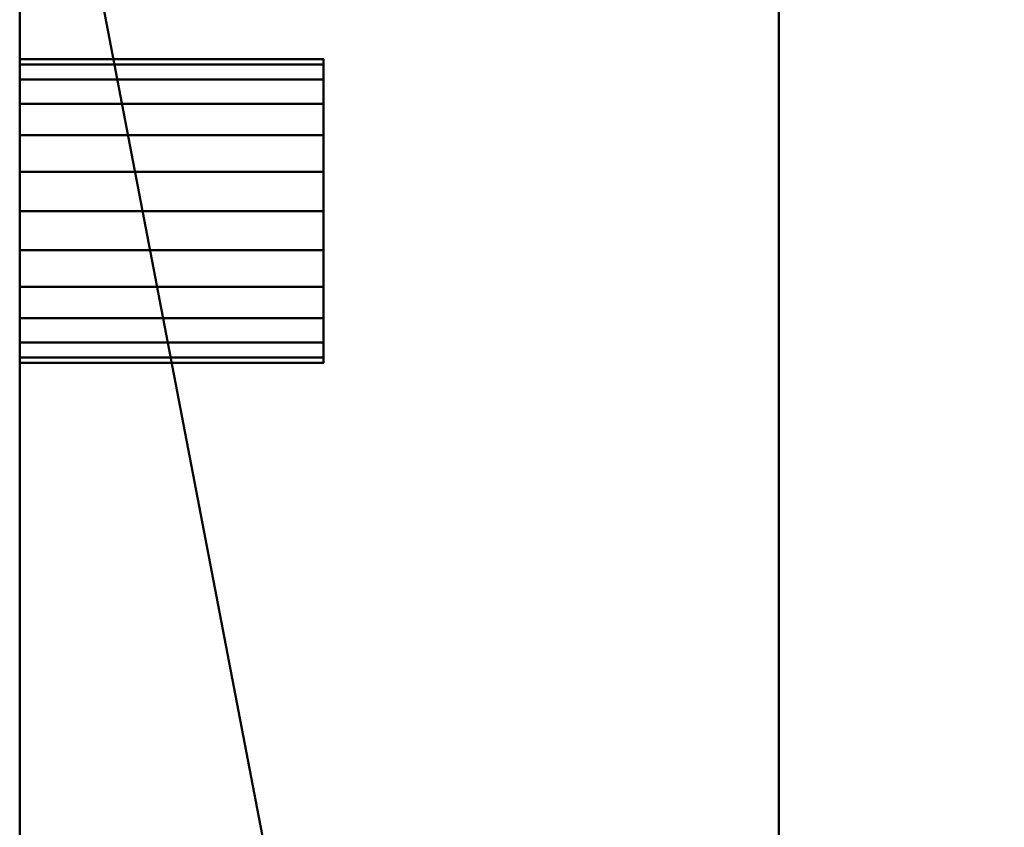
# Model space of a CAD drawing. Units: millimetres. Extents: x -1255 to 1255, y -614 to 370.
# Drawn here: x -1255 to -1190, y 237 to 290 of the extents above; entities that cross this region are included whole.
import ezdxf

# ---------------------------------------------------------------- set-up
doc = ezdxf.new("R2010")
doc.units = ezdxf.units.MM
doc.layers.add('M-EQPM', color=50, linetype='Continuous', lineweight=30)

# ---------------------------------------------------------------- blocks, each defined once
blk = doc.blocks.new('PURY-EP400YNW-A1 - PURY-EP400YNW-A1-116153-_3D_')
at = {"layer": 'M-EQPM', "lineweight": 40}
mesh = blk.add_polyface(dxfattribs=at)
corners = [(-3, 370, 1555), (-570, 370, 1555), (-620, 320, 1555), (-620, -320, 1555), (-570, -370, 1555), (-3, -370, 1555)]
mesh.append_faces([[corners[k] for k in face] for face in [(5, 0, 3, 4)]], dxfattribs={"vtx1": -1})
mesh.append_faces([[corners[k] for k in face] for face in [(0, 1, 2, 3)]], dxfattribs={"vtx3": -1})
mesh = blk.add_polyface(dxfattribs=at)
corners = [(-3, 370, 1521), (-3, -370, 1521), (-570, -370, 1521), (-620, -320, 1521), (-620, 320, 1521), (-570, 370, 1521)]
mesh.append_faces([[corners[k] for k in face] for face in [(3, 1, 2), (0, 4, 5)]], dxfattribs={"vtx0": -1})
mesh.append_faces([[corners[k] for k in face] for face in [(3, 4, 0, 1)]], dxfattribs={"vtx1": -1, "vtx3": -1})
mesh = blk.add_polyface(dxfattribs=at)
corners = [(-570, 370, 1521), (-620, 320, 1521), (-620, 215.7, 1521), (-600, 215.7, 1521), (-600, -112.3, 1521), (-620, -112.3, 1521), (-620, -320, 1521), (-570, -370, 1521), (570, -370, 1521), (620, -320, 1521), (620, -142.3, 1521), (600, -142.3, 1521), (600, 269.2, 1521), (620, 269.2, 1521), (620, 320, 1521), (570, 370, 1521), (467, 370, 1521), (467, 350, 1521), (51, 350, 1521), (51, 370, 1521), (-51.5, 370, 1521), (-51.5, 350, 1521), (-523, 350, 1521), (-523, 370, 1521)]
mesh.append_faces([[corners[k] for k in face] for face in [(17, 15, 16), (21, 18, 19, 20), (3, 1, 2)]], dxfattribs={"vtx0": -1})
mesh.append_faces([[corners[k] for k in face] for face in [(4, 7, 21, 3)]], dxfattribs={"vtx0": -1, "vtx1": -1, "vtx2": -1})
mesh.append_faces([[corners[k] for k in face] for face in [(11, 18, 8, 9)]], dxfattribs={"vtx0": -1, "vtx1": -1, "vtx3": -1})
mesh.append_faces([[corners[k] for k in face] for face in [(12, 14, 15, 17), (3, 21, 22, 1)]], dxfattribs={"vtx0": -1, "vtx2": -1, "vtx3": -1})
mesh.append_faces([[corners[k] for k in face] for face in [(13, 14, 12), (0, 1, 22, 23), (6, 7, 4, 5)]], dxfattribs={"vtx1": -1})
mesh.append_faces([[corners[k] for k in face] for face in [(7, 8, 18, 21)]], dxfattribs={"vtx1": -1, "vtx2": -1, "vtx3": -1})
mesh.append_faces([[corners[k] for k in face] for face in [(17, 18, 11, 12)]], dxfattribs={"vtx1": -1, "vtx3": -1})
mesh.append_faces([[corners[k] for k in face] for face in [(9, 10, 11)]], dxfattribs={"vtx2": -1})
mesh = blk.add_polyface(dxfattribs=at)
corners = [(570, 370, 95), (620, 320, 95), (620, -320, 95), (570, -370, 95), (-570, -370, 95), (-620, -320, 95), (-620, 320, 95), (-570, 370, 95)]
mesh.append_faces([[corners[k] for k in face] for face in [(3, 4, 7, 0)]], dxfattribs={"vtx1": -1, "vtx3": -1})
mesh.append_faces([[corners[k] for k in face] for face in [(5, 6, 7, 4)]], dxfattribs={"vtx2": -1})
mesh.append_faces([[corners[k] for k in face] for face in [(0, 1, 2, 3)]], dxfattribs={"vtx3": -1})
mesh = blk.add_polyface(dxfattribs=at)
corners = [(-311.5, 0, 1555), (-590.247, 0, 1555), (-590.247, 185.204, 1555), (-552.824, 231.869, 1555), (-507.692, 271.126, 1555), (-456.292, 301.721, 1555), (-400.266, 322.678, 1555), (-341.405, 333.326, 1555), (-281.589, 333.325, 1555), (-222.729, 322.677, 1555), (-166.704, 301.72, 1555), (-115.306, 271.124, 1555), (-70.175, 231.868, 1555), (-32.753, 185.204, 1555), (-32.753, 0, 1555)]
mesh.append_faces([[corners[k] for k in face] for face in [(0, 13, 14)]], dxfattribs={"vtx0": -1})
mesh.append_faces([[corners[k] for k in face] for face in [(1, 2, 0)]], dxfattribs={"vtx1": -1})
mesh.append_faces([[corners[k] for k in face] for face in [(12, 13, 0, 11), (10, 11, 0, 9), (8, 9, 0, 7), (3, 4, 0, 2), (6, 7, 0, 5), (4, 5, 0)]], dxfattribs={"vtx1": -1, "vtx2": -1})
mesh = blk.add_polyface(dxfattribs=at)
corners = [(-571.5, 0, 1637.384), (-565.818, 54.057, 1637.384), (-549.022, 105.752, 1637.384), (-521.844, 152.824, 1637.384), (-485.474, 193.218, 1637.384), (-441.5, 225.167, 1637.384), (-391.844, 247.275, 1637.384), (-338.677, 258.576, 1637.384), (-284.323, 258.576, 1637.384), (-231.156, 247.275, 1637.384), (-181.5, 225.167, 1637.384), (-137.526, 193.218, 1637.384), (-101.156, 152.824, 1637.384), (-73.978, 105.752, 1637.384), (-57.182, 54.057, 1637.384), (-51.5, 0, 1637.384), (-43, 0, 1620.579), (-32.753, 0, 1604.779), (-32.753, 38.3, 1601.272), (-32.753, 75.626, 1592.185), (-32.753, 112.092, 1580.162), (-32.753, 148.562, 1567.229), (-32.753, 185.204, 1555), (-70.175, 231.868, 1555), (-115.306, 271.124, 1555), (-166.704, 301.72, 1555), (-222.729, 322.677, 1555), (-281.589, 333.325, 1555), (-341.405, 333.326, 1555), (-400.266, 322.678, 1555), (-456.292, 301.721, 1555), (-507.692, 271.126, 1555), (-552.824, 231.869, 1555), (-590.247, 185.204, 1555), (-590.247, 148.562, 1567.229), (-590.247, 112.092, 1580.162), (-590.247, 75.626, 1592.185), (-590.247, 38.3, 1601.272), (-590.247, 0, 1604.779), (-580, 0, 1620.579), (-552.032, 149.573, 1598.863), (-77.995, 187.259, 1581.23), (-363.312, 286.413, 1589.685), (-259.683, 286.412, 1589.686), (-568.862, 25.097, 1637.384), (-460.826, 250.866, 1588.724), (-54.138, 25.097, 1637.384), (-162.171, 250.865, 1588.724), (-556.463, 182.618, 1575.546), (-62.078, 145.335, 1592.354), (-516.951, 190.255, 1603.062), (-567.545, 106.27, 1606.907), (-55.455, 106.27, 1606.907), (-311.498, 302.437, 1578.312), (-417.553, 283.524, 1578.064), (-205.443, 283.523, 1578.064), (-510.88, 229.219, 1577.083), (-111.681, 229.721, 1576.49), (-114.736, 198.298, 1603.952), (-150.554, 220.99, 1612.581), (-419.255, 255.213, 1607.183), (-203.743, 255.212, 1607.184), (-87.567, 129.288, 1637.384), (-82.956, 148.418, 1613.95), (-103.148, 172.798, 1616.885), (-85.094, 170.379, 1598.729), (-119.341, 173.021, 1637.384), (-576.999, 41.033, 1620.316), (-572.831, 73.724, 1615.505), (-46.001, 41.033, 1620.316), (-50.168, 73.724, 1615.505), (-122.145, 189.355, 1621.828), (-323.069, 277.399, 1606.318), (-481.93, 218.204, 1607.404), (-557.42, 79.904, 1637.384), (-65.58, 79.904, 1637.384), (-382.289, 265.328, 1610.721), (-240.708, 265.327, 1610.721), (-275.039, 271.479, 1611.768), (-292.342, 286.489, 1594.144), (-280.083, 301.398, 1577.773), (-243.023, 304.016, 1570.485), (-295.859, 317.048, 1566.074), (-326.273, 317.367, 1565.872), (-367.624, 310.245, 1567.667), (-342.223, 300.562, 1578.594), (-252.159, 328.001, 1555), (-311.497, 333.326, 1555), (-267.469, 315.062, 1565.573), (-311.5, 258.576, 1637.384), (-71.843, 123.753, 1618.486), (-52.729, 176.558, 1569.205), (-51.464, 208.536, 1555), (-73.944, 208.635, 1567.005), (-93.824, 209.145, 1578.834), (-573.351, 139.182, 1583.946), (-564.138, 128.092, 1598.85), (-535.433, 129.288, 1637.384), (-547.614, 132.915, 1616.442), (-532.741, 157.557, 1615.38), (-503.659, 173.021, 1637.384), (-536.96, 172.68, 1597.931), (-501.423, 189.923, 1620.419), (-516.757, 172.864, 1620.837), (-499.521, 204.118, 1606.49), (-513.022, 209.625, 1589.994), (-535.896, 208.27, 1575.017), (-492.623, 226.74, 1590.635), (-486.154, 248.977, 1576.79), (-459.992, 274.669, 1570.006), (-507.773, 250.207, 1565.66), (-530.258, 251.497, 1555), (-481.992, 286.424, 1555), (-529.814, 232.092, 1565.206), (-150.274, 270.851, 1567.723), (-571.536, 208.536, 1555), (-428.279, 312.2, 1555), (-436.136, 292.6, 1565.634), (-407.555, 302.57, 1566.061), (-388.261, 291.622, 1579.122), (-400.147, 273.286, 1593.939), (-424.422, 267.007, 1590.967), (-194.717, 312.198, 1555), (-213.507, 302.567, 1565.634), (-185.4, 291.331, 1566.061), (-178.369, 270.762, 1578.969), (-197.697, 266.766, 1590.83), (-226.468, 275.667, 1592.574), (-92.74, 251.496, 1555), (-130.238, 222.499, 1594.311), (-136.782, 243.006, 1581.249), (-121.65, 252.733, 1567.057), (-159.513, 209.192, 1637.384), (-448.147, 237.497, 1611.638), (-416.672, 236.221, 1637.384), (-206.328, 236.221, 1637.384), (-177.671, 237.899, 1613.246), (-463.487, 209.192, 1637.384), (-365.261, 252.925, 1637.384), (-352.883, 272.415, 1609.337), (-257.739, 252.925, 1637.384), (-370.836, 328.002, 1555), (-299.172, 274.61, 1610.305), (-141.005, 286.422, 1555)]
mesh.append_faces([[corners[k] for k in face] for face in [(39, 37, 38), (18, 16, 17)]], dxfattribs={"vtx0": -1})
mesh.append_faces([[corners[k] for k in face] for face in [(46, 69, 14), (21, 49, 20), (35, 95, 34), (34, 48, 33), (26, 123, 122), (22, 91, 21), (66, 71, 11), (75, 52, 13), (116, 118, 29), (87, 82, 27), (27, 88, 86), (13, 90, 62), (4, 102, 100), (32, 113, 111), (122, 124, 25), (115, 106, 32), (134, 133, 5), (140, 78, 8), (8, 142, 89)]], dxfattribs={"vtx0": -1, "vtx1": -1})
mesh.append_faces([[corners[k] for k in face] for face in [(106, 115, 48), (44, 67, 39), (51, 68, 74), (122, 123, 124), (129, 47, 59), (40, 99, 101), (95, 96, 40), (42, 120, 76), (137, 133, 73), (51, 2, 98), (78, 140, 77), (139, 72, 42), (68, 37, 67), (61, 77, 9), (48, 34, 95), (139, 42, 76), (58, 64, 65), (116, 117, 118), (110, 108, 112), (133, 134, 60), (81, 86, 88), (99, 40, 98), (105, 106, 101), (84, 83, 28), (71, 64, 58), (41, 93, 94), (110, 111, 113), (136, 10, 59), (72, 53, 85), (106, 48, 101), (125, 126, 47), (90, 63, 62), (59, 11, 71), (69, 16, 18), (59, 58, 129), (69, 70, 14), (93, 128, 57), (60, 121, 133), (119, 84, 118), (52, 75, 70), (114, 124, 125), (91, 93, 41), (80, 53, 79), (82, 80, 88), (49, 63, 90), (104, 50, 102), (49, 52, 20), (92, 93, 91), (120, 121, 60), (108, 56, 107), (49, 21, 91), (70, 69, 18), (105, 50, 104), (83, 53, 82), (76, 60, 6), (47, 126, 136), (127, 77, 61), (63, 64, 12), (52, 90, 13), (49, 41, 65), (65, 64, 63), (67, 1, 68), (49, 65, 63), (58, 65, 41), (39, 67, 37), (51, 36, 68), (16, 69, 46), (19, 52, 70), (64, 71, 66), (59, 71, 58), (142, 8, 78), (72, 89, 142), (105, 107, 56), (42, 119, 120), (61, 126, 127), (77, 43, 78), (79, 78, 43), (79, 142, 78), (80, 79, 43), (72, 79, 53), (81, 80, 43), (82, 53, 80), (81, 43, 127), (27, 82, 88), (82, 87, 83), (85, 53, 83), (85, 84, 42), (84, 85, 83), (72, 85, 42), (88, 80, 81), (142, 79, 72), (49, 90, 52), (49, 91, 41), (94, 129, 58), (129, 94, 57), (58, 41, 94), (96, 35, 51), (48, 95, 40), (35, 96, 95), (96, 98, 40), (51, 98, 96), (97, 99, 98), (100, 102, 103), (99, 103, 101), (105, 101, 50), (48, 40, 101), (73, 102, 4), (50, 101, 103), (50, 103, 102), (3, 103, 99), (102, 73, 104), (107, 105, 104), (107, 104, 73), (105, 56, 106), (56, 110, 113), (113, 32, 106), (73, 45, 107), (108, 107, 45), (109, 108, 45), (110, 56, 108), (109, 45, 121), (54, 118, 117), (112, 108, 109), (106, 56, 113), (130, 47, 129), (30, 109, 117), (109, 54, 117), (119, 118, 54), (84, 29, 118), (119, 54, 120), (84, 119, 42), (121, 120, 54), (60, 76, 120), (109, 121, 54), (133, 121, 45), (123, 81, 55), (81, 123, 26), (123, 55, 124), (125, 124, 55), (114, 25, 124), (126, 125, 55), (114, 125, 47), (126, 55, 127), (126, 61, 136), (81, 127, 55), (43, 77, 127), (114, 130, 131), (57, 94, 93), (129, 57, 130), (131, 130, 57), (114, 47, 130), (128, 131, 57), (114, 131, 24), (73, 133, 45), (47, 136, 59), (135, 136, 61), (138, 139, 76), (7, 72, 139)]], dxfattribs={"vtx0": -1, "vtx1": -1, "vtx2": -1})
mesh.append_faces([[corners[k] for k in face] for face in [(67, 44, 1), (131, 128, 24), (51, 35, 36), (117, 116, 30), (72, 7, 89), (63, 12, 62), (114, 24, 143), (59, 10, 132), (61, 9, 135), (70, 18, 19), (68, 1, 74), (81, 26, 86), (91, 22, 92), (93, 23, 128), (99, 97, 3), (109, 30, 112), (110, 31, 111), (136, 135, 10), (73, 4, 137), (76, 6, 138)]], dxfattribs={"vtx0": -1, "vtx2": -1})
mesh.append_faces([[corners[k] for k in face] for face in [(84, 28, 141, 29)]], dxfattribs={"vtx0": -1, "vtx3": -1})
mesh.append_faces([[corners[k] for k in face] for face in [(3, 100, 103), (36, 37, 68), (2, 97, 98), (19, 20, 52), (66, 12, 64), (74, 2, 51), (138, 7, 139), (137, 5, 133), (75, 14, 70), (87, 28, 83), (92, 23, 93), (112, 31, 110), (115, 33, 48), (132, 11, 59), (134, 6, 60), (140, 9, 77), (143, 25, 114)]], dxfattribs={"vtx1": -1, "vtx2": -1})
mesh.append_faces([[corners[k] for k in face] for face in [(39, 0, 44), (46, 15, 16)]], dxfattribs={"vtx2": -1})
mesh = blk.add_polyface(dxfattribs=at)
corners = [(-620, 320, 1555), (-620, 320, 1521), (-620, -320, 1521), (-620, -320, 1555)]
mesh.append_faces([[corners[k] for k in face] for face in [(0, 1, 2, 3)]])
mesh = blk.add_polyface(dxfattribs=at)
corners = [(-620, 320, 95), (-620, -320, 95), (-620, -320, 1521), (-620, -112.3, 1521), (-620, -112.3, 705), (-620, 215.7, 705), (-620, 215.7, 1521), (-620, 320, 1521), (-620, 267.846, 1299.105), (-620, 267.846, 1148.895), (-620, 268.186, 1146.307), (-620, 269.185, 1143.895), (-620, 270.775, 1141.824), (-620, 272.846, 1140.235), (-620, 275.258, 1139.236), (-620, 277.846, 1138.895), (-620, 280.434, 1139.236), (-620, 282.846, 1140.235), (-620, 284.917, 1141.824), (-620, 286.506, 1143.895), (-620, 287.505, 1146.307), (-620, 287.846, 1148.895), (-620, 287.846, 1299.105), (-620, 287.505, 1301.693), (-620, 286.506, 1304.105), (-620, 284.917, 1306.176), (-620, 282.846, 1307.765), (-620, 280.434, 1308.764), (-620, 277.846, 1309.105), (-620, 275.258, 1308.764), (-620, 272.846, 1307.765), (-620, 270.775, 1306.176), (-620, 269.185, 1304.105), (-620, 268.186, 1301.693), (-620, 287.846, 1099.105), (-620, 287.505, 1101.693), (-620, 286.506, 1104.105), (-620, 284.917, 1106.176), (-620, 282.846, 1107.765), (-620, 280.434, 1108.764), (-620, 277.846, 1109.105), (-620, 275.258, 1108.764), (-620, 272.846, 1107.765), (-620, 270.775, 1106.176), (-620, 269.185, 1104.105), (-620, 268.186, 1101.693), (-620, 267.846, 1099.105), (-620, 267.846, 948.895), (-620, 268.186, 946.307), (-620, 269.185, 943.895), (-620, 270.775, 941.824), (-620, 272.846, 940.235), (-620, 275.258, 939.236), (-620, 277.846, 938.895), (-620, 280.434, 939.236), (-620, 282.846, 940.235), (-620, 284.917, 941.824), (-620, 286.506, 943.895), (-620, 287.505, 946.307), (-620, 287.846, 948.895), (-620, 287.846, 1499.105), (-620, 287.505, 1501.693), (-620, 286.506, 1504.105), (-620, 284.917, 1506.176), (-620, 282.846, 1507.765), (-620, 280.434, 1508.764), (-620, 277.846, 1509.105), (-620, 275.258, 1508.764), (-620, 272.846, 1507.765), (-620, 270.775, 1506.176), (-620, 269.185, 1504.105), (-620, 268.186, 1501.693), (-620, 267.846, 1499.105), (-620, 267.846, 1348.895), (-620, 268.186, 1346.307), (-620, 269.185, 1343.895), (-620, 270.775, 1341.824), (-620, 272.846, 1340.235), (-620, 275.258, 1339.236), (-620, 277.846, 1338.895), (-620, 280.434, 1339.236), (-620, 282.846, 1340.235), (-620, 284.917, 1341.824), (-620, 286.506, 1343.895), (-620, 287.505, 1346.307), (-620, 287.846, 1348.895), (-620, 287.846, 899.105), (-620, 287.505, 901.693), (-620, 286.506, 904.105), (-620, 284.917, 906.176), (-620, 282.846, 907.765), (-620, 280.434, 908.764), (-620, 277.846, 909.105), (-620, 275.258, 908.764), (-620, 272.846, 907.765), (-620, 270.775, 906.176), (-620, 269.185, 904.105), (-620, 268.186, 901.693), (-620, 267.846, 899.105), (-620, 267.846, 748.895), (-620, 268.186, 746.307), (-620, 269.185, 743.895), (-620, 270.775, 741.824), (-620, 272.846, 740.235), (-620, 275.258, 739.236), (-620, 277.846, 738.895), (-620, 280.434, 739.236), (-620, 282.846, 740.235), (-620, 284.917, 741.824), (-620, 286.506, 743.895), (-620, 287.505, 746.307), (-620, 287.846, 748.895)]
mesh.append_faces([[corners[k] for k in face] for face in [(61, 7, 60), (64, 7, 63), (67, 6, 66), (33, 74, 32), (111, 0, 110), (108, 0, 107), (53, 92, 52), (104, 5, 103), (106, 5, 105)]], dxfattribs={"vtx0": -1, "vtx1": -1})
mesh.append_faces([[corners[k] for k in face] for face in [(73, 8, 6, 72)]], dxfattribs={"vtx0": -1, "vtx1": -1, "vtx2": -1})
mesh.append_faces([[corners[k] for k in face] for face in [(7, 61, 62), (7, 62, 63), (23, 83, 84, 22), (7, 65, 66, 6), (26, 80, 81, 25), (25, 81, 82, 24), (24, 82, 83, 23), (31, 75, 76, 30), (32, 74, 75, 31), (6, 70, 71), (30, 76, 77, 29), (29, 77, 78), (0, 108, 109), (93, 51, 52, 92), (51, 93, 94, 50), (95, 49, 50, 94), (97, 47, 48, 96), (96, 48, 49, 95), (5, 99, 100), (47, 97, 98)]], dxfattribs={"vtx0": -1, "vtx2": -1})
mesh.append_faces([[corners[k] for k in face] for face in [(6, 8, 9, 46)]], dxfattribs={"vtx0": -1, "vtx2": -1, "vtx3": -1})
mesh.append_faces([[corners[k] for k in face] for face in [(84, 85, 22), (64, 65, 7), (26, 27, 80), (68, 69, 6), (67, 68, 6), (69, 70, 6), (71, 72, 6), (109, 110, 0), (104, 105, 5), (102, 103, 5), (101, 102, 5), (100, 101, 5)]], dxfattribs={"vtx1": -1, "vtx2": -1})
mesh.append_faces([[corners[k] for k in face] for face in [(85, 60, 7, 22), (21, 22, 7, 34), (59, 34, 7, 86), (106, 107, 0, 5), (98, 99, 5, 47)]], dxfattribs={"vtx1": -1, "vtx2": -1, "vtx3": -1})
mesh.append_faces([[corners[k] for k in face] for face in [(19, 20, 35, 36), (20, 21, 34, 35), (27, 28, 79, 80), (16, 17, 38, 39), (17, 18, 37, 38), (18, 19, 36, 37), (78, 79, 28, 29), (73, 74, 33, 8), (14, 15, 40, 41), (13, 14, 41, 42), (10, 11, 44, 45), (5, 6, 46, 47), (9, 10, 45, 46), (11, 12, 43, 44), (12, 13, 42, 43), (15, 16, 39, 40), (57, 58, 87, 88), (58, 59, 86, 87), (55, 56, 89, 90), (53, 54, 91, 92), (54, 55, 90, 91), (56, 57, 88, 89), (111, 86, 7, 0), (4, 5, 0, 1)]], dxfattribs={"vtx1": -1, "vtx3": -1})
mesh.append_faces([[corners[k] for k in face] for face in [(2, 3, 4, 1)]], dxfattribs={"vtx2": -1})
mesh = blk.add_polyface(dxfattribs=at)
corners = [(-590.247, 0, 1858), (-311.5, 0, 1858), (-32.753, 0, 1858), (-32.753, 80, 1858), (-54.024, 133.439, 1858), (-85.423, 181.63, 1858), (-125.716, 222.675, 1858), (-173.316, 254.961, 1858), (-226.352, 277.218, 1858), (-282.738, 288.57, 1858), (-340.255, 288.571, 1858), (-396.641, 277.22, 1858), (-449.678, 254.964, 1858), (-497.28, 222.679, 1858), (-537.574, 181.633, 1858), (-568.975, 133.442, 1858), (-590.247, 80, 1858)]
mesh.append_faces([[corners[k] for k in face] for face in [(3, 1, 2), (1, 16, 0)]], dxfattribs={"vtx0": -1})
mesh.append_faces([[corners[k] for k in face] for face in [(1, 3, 4, 5), (1, 5, 6, 7), (1, 7, 8, 9), (1, 14, 15, 16), (1, 10, 11, 12), (1, 12, 13, 14)]], dxfattribs={"vtx0": -1, "vtx3": -1})
mesh.append_faces([[corners[k] for k in face] for face in [(9, 10, 1)]], dxfattribs={"vtx1": -1, "vtx2": -1})
mesh = blk.add_polyface(dxfattribs=at)
corners = [(-590.247, 80, 1832.327), (-590.247, 80, 1858), (-568.975, 133.442, 1858), (-537.574, 181.633, 1858), (-497.28, 222.679, 1858), (-449.678, 254.964, 1858), (-396.641, 277.22, 1858), (-340.255, 288.571, 1858), (-282.738, 288.57, 1858), (-226.352, 277.218, 1858), (-173.316, 254.961, 1858), (-125.716, 222.675, 1858), (-85.423, 181.63, 1858), (-54.024, 133.439, 1858), (-32.753, 80, 1858), (-32.753, 80, 1832.327), (-54.024, 133.44, 1832.327), (-85.424, 181.63, 1832.327), (-125.717, 222.676, 1832.327), (-173.318, 254.962, 1832.327), (-226.355, 277.219, 1832.327), (-282.741, 288.571, 1832.327), (-340.259, 288.571, 1832.327), (-396.645, 277.219, 1832.327), (-449.682, 254.962, 1832.327), (-497.283, 222.676, 1832.327), (-537.576, 181.63, 1832.327), (-568.976, 133.44, 1832.327)]
mesh.append_faces([[corners[k] for k in face] for face in [(15, 13, 14)]], dxfattribs={"vtx0": -1})
mesh.append_faces([[corners[k] for k in face] for face in [(2, 27, 1), (3, 26, 2), (4, 25, 3), (7, 22, 6), (26, 3, 25), (10, 19, 9), (11, 18, 10), (17, 12, 16), (19, 10, 18), (8, 21, 7)]], dxfattribs={"vtx0": -1, "vtx1": -1})
mesh.append_faces([[corners[k] for k in face] for face in [(24, 4, 5), (7, 21, 22), (20, 8, 9), (17, 11, 12)]], dxfattribs={"vtx0": -1, "vtx2": -1})
mesh.append_faces([[corners[k] for k in face] for face in [(5, 6, 23), (26, 27, 2), (22, 23, 6), (24, 25, 4), (23, 24, 5), (12, 13, 16), (20, 21, 8), (19, 20, 9), (17, 18, 11), (15, 16, 13)]], dxfattribs={"vtx1": -1, "vtx2": -1})
mesh.append_faces([[corners[k] for k in face] for face in [(27, 0, 1)]], dxfattribs={"vtx2": -1})
mesh = blk.add_polyface(dxfattribs=at)
corners = [(-51.5, 0, 1788.372), (-57.182, 54.057, 1788.372), (-73.978, 105.752, 1788.372), (-101.156, 152.824, 1788.372), (-137.526, 193.218, 1788.372), (-181.5, 225.167, 1788.372), (-231.156, 247.275, 1788.372), (-284.323, 258.576, 1788.372), (-338.677, 258.576, 1788.372), (-391.844, 247.275, 1788.372), (-441.5, 225.167, 1788.372), (-485.474, 193.218, 1788.372), (-521.844, 152.824, 1788.372), (-549.022, 105.752, 1788.372), (-565.818, 54.057, 1788.372), (-571.5, 0, 1788.372), (-590.247, 0, 1815.84), (-590.247, 20.515, 1816.944), (-590.247, 40.785, 1820.188), (-590.247, 60.638, 1825.392), (-590.247, 80, 1832.327), (-568.976, 133.44, 1832.327), (-537.576, 181.63, 1832.327), (-497.283, 222.676, 1832.327), (-449.682, 254.962, 1832.327), (-396.645, 277.219, 1832.327), (-340.259, 288.571, 1832.327), (-282.741, 288.571, 1832.327), (-226.355, 277.219, 1832.327), (-173.318, 254.962, 1832.327), (-125.717, 222.676, 1832.327), (-85.424, 181.63, 1832.327), (-54.024, 133.44, 1832.327), (-32.753, 80, 1832.327), (-32.753, 54.084, 1823.456), (-32.753, 27.305, 1817.795), (-32.753, 0, 1815.84)]
mesh.append_faces([[corners[k] for k in face] for face in [(23, 11, 22), (11, 23, 10), (13, 21, 12), (10, 24, 9), (32, 3, 31), (6, 29, 5), (4, 31, 3), (1, 35, 0)]], dxfattribs={"vtx0": -1, "vtx1": -1})
mesh.append_faces([[corners[k] for k in face] for face in [(13, 19, 20), (14, 17, 18), (12, 21, 22), (10, 23, 24), (13, 20, 21), (9, 24, 25), (19, 13, 14), (25, 8, 9), (6, 28, 29), (27, 7, 8, 26), (2, 32, 33), (4, 30, 31), (2, 33, 34), (30, 4, 5), (28, 6, 7), (1, 34, 35)]], dxfattribs={"vtx0": -1, "vtx2": -1})
mesh.append_faces([[corners[k] for k in face] for face in [(18, 19, 14), (14, 15, 17), (11, 12, 22), (25, 26, 8), (27, 28, 7), (29, 30, 5), (1, 2, 34), (2, 3, 32)]], dxfattribs={"vtx1": -1, "vtx2": -1})
mesh.append_faces([[corners[k] for k in face] for face in [(15, 16, 17), (35, 36, 0)]], dxfattribs={"vtx2": -1})
mesh = blk.add_polyface(dxfattribs=at)
corners = [(-600, 287.846, 1299.105), (-620, 287.846, 1299.105), (-620, 287.846, 1148.895), (-600, 287.846, 1148.895)]
mesh.append_faces([[corners[k] for k in face] for face in [(0, 1, 2, 3)]])
mesh = blk.add_polyface(dxfattribs=at)
corners = [(-600, 287.846, 1299.105), (-600, 287.505, 1301.693), (-600, 286.506, 1304.105), (-600, 284.917, 1306.176), (-600, 282.846, 1307.765), (-600, 280.434, 1308.764), (-600, 277.846, 1309.105), (-600, 275.258, 1308.764), (-600, 272.846, 1307.765), (-600, 270.775, 1306.176), (-600, 269.185, 1304.105), (-600, 268.186, 1301.693), (-600, 267.846, 1299.105), (-620, 267.846, 1299.105), (-620, 268.186, 1301.693), (-620, 269.185, 1304.105), (-620, 270.775, 1306.176), (-620, 272.846, 1307.765), (-620, 275.258, 1308.764), (-620, 277.846, 1309.105), (-620, 280.434, 1308.764), (-620, 282.846, 1307.765), (-620, 284.917, 1306.176), (-620, 286.506, 1304.105), (-620, 287.505, 1301.693), (-620, 287.846, 1299.105)]
mesh.append_faces([[corners[k] for k in face] for face in [(1, 24, 25, 0), (14, 11, 12, 13)]], dxfattribs={"vtx0": -1})
mesh.append_faces([[corners[k] for k in face] for face in [(2, 23, 24, 1), (4, 21, 22, 3), (3, 22, 23, 2), (5, 20, 21, 4), (20, 5, 6, 19), (7, 18, 19, 6), (8, 17, 18, 7), (10, 15, 16, 9), (9, 16, 17, 8), (11, 14, 15, 10)]], dxfattribs={"vtx0": -1, "vtx2": -1})
mesh = blk.add_polyface(dxfattribs=at)
corners = [(-600, 267.846, 1148.895), (-600, 268.186, 1146.307), (-600, 269.185, 1143.895), (-600, 270.775, 1141.824), (-600, 272.846, 1140.235), (-600, 275.258, 1139.236), (-600, 277.846, 1138.895), (-600, 280.434, 1139.236), (-600, 282.846, 1140.235), (-600, 284.917, 1141.824), (-600, 286.506, 1143.895), (-600, 287.505, 1146.307), (-600, 287.846, 1148.895), (-620, 287.846, 1148.895), (-620, 287.505, 1146.307), (-620, 286.506, 1143.895), (-620, 284.917, 1141.824), (-620, 282.846, 1140.235), (-620, 280.434, 1139.236), (-620, 277.846, 1138.895), (-620, 275.258, 1139.236), (-620, 272.846, 1140.235), (-620, 270.775, 1141.824), (-620, 269.185, 1143.895), (-620, 268.186, 1146.307), (-620, 267.846, 1148.895)]
mesh.append_faces([[corners[k] for k in face] for face in [(1, 24, 25, 0), (14, 11, 12, 13)]], dxfattribs={"vtx0": -1})
mesh.append_faces([[corners[k] for k in face] for face in [(2, 23, 24, 1), (4, 21, 22, 3), (3, 22, 23, 2), (5, 20, 21, 4), (20, 5, 6, 19), (7, 18, 19, 6), (8, 17, 18, 7), (10, 15, 16, 9), (9, 16, 17, 8), (11, 14, 15, 10)]], dxfattribs={"vtx0": -1, "vtx2": -1})
mesh = blk.add_polyface(dxfattribs=at)
corners = [(-600, 287.846, 1099.105), (-600, 287.505, 1101.693), (-600, 286.506, 1104.105), (-600, 284.917, 1106.176), (-600, 282.846, 1107.765), (-600, 280.434, 1108.764), (-600, 277.846, 1109.105), (-600, 275.258, 1108.764), (-600, 272.846, 1107.765), (-600, 270.775, 1106.176), (-600, 269.185, 1104.105), (-600, 268.186, 1101.693), (-600, 267.846, 1099.105), (-620, 267.846, 1099.105), (-620, 268.186, 1101.693), (-620, 269.185, 1104.105), (-620, 270.775, 1106.176), (-620, 272.846, 1107.765), (-620, 275.258, 1108.764), (-620, 277.846, 1109.105), (-620, 280.434, 1108.764), (-620, 282.846, 1107.765), (-620, 284.917, 1106.176), (-620, 286.506, 1104.105), (-620, 287.505, 1101.693), (-620, 287.846, 1099.105)]
mesh.append_faces([[corners[k] for k in face] for face in [(1, 24, 25, 0), (14, 11, 12, 13)]], dxfattribs={"vtx0": -1})
mesh.append_faces([[corners[k] for k in face] for face in [(2, 23, 24, 1), (4, 21, 22, 3), (3, 22, 23, 2), (5, 20, 21, 4), (20, 5, 6, 19), (7, 18, 19, 6), (8, 17, 18, 7), (10, 15, 16, 9), (9, 16, 17, 8), (11, 14, 15, 10)]], dxfattribs={"vtx0": -1, "vtx2": -1})
mesh = blk.add_polyface(dxfattribs=at)
corners = [(-600, 267.846, 948.895), (-600, 268.186, 946.307), (-600, 269.185, 943.895), (-600, 270.775, 941.824), (-600, 272.846, 940.235), (-600, 275.258, 939.236), (-600, 277.846, 938.895), (-600, 280.434, 939.236), (-600, 282.846, 940.235), (-600, 284.917, 941.824), (-600, 286.506, 943.895), (-600, 287.505, 946.307), (-600, 287.846, 948.895), (-620, 287.846, 948.895), (-620, 287.505, 946.307), (-620, 286.506, 943.895), (-620, 284.917, 941.824), (-620, 282.846, 940.235), (-620, 280.434, 939.236), (-620, 277.846, 938.895), (-620, 275.258, 939.236), (-620, 272.846, 940.235), (-620, 270.775, 941.824), (-620, 269.185, 943.895), (-620, 268.186, 946.307), (-620, 267.846, 948.895)]
mesh.append_faces([[corners[k] for k in face] for face in [(1, 24, 25, 0), (14, 11, 12, 13)]], dxfattribs={"vtx0": -1})
mesh.append_faces([[corners[k] for k in face] for face in [(2, 23, 24, 1), (4, 21, 22, 3), (3, 22, 23, 2), (5, 20, 21, 4), (20, 5, 6, 19), (7, 18, 19, 6), (8, 17, 18, 7), (10, 15, 16, 9), (9, 16, 17, 8), (11, 14, 15, 10)]], dxfattribs={"vtx0": -1, "vtx2": -1})
mesh = blk.add_polyface(dxfattribs=at)
corners = [(-600, 287.846, 1099.105), (-620, 287.846, 1099.105), (-620, 287.846, 948.895), (-600, 287.846, 948.895)]
mesh.append_faces([[corners[k] for k in face] for face in [(0, 1, 2, 3)]])
mesh = blk.add_polyface(dxfattribs=at)
corners = [(-600, 287.846, 1499.105), (-600, 287.505, 1501.693), (-600, 286.506, 1504.105), (-600, 284.917, 1506.176), (-600, 282.846, 1507.765), (-600, 280.434, 1508.764), (-600, 277.846, 1509.105), (-600, 275.258, 1508.764), (-600, 272.846, 1507.765), (-600, 270.775, 1506.176), (-600, 269.185, 1504.105), (-600, 268.186, 1501.693), (-600, 267.846, 1499.105), (-620, 267.846, 1499.105), (-620, 268.186, 1501.693), (-620, 269.185, 1504.105), (-620, 270.775, 1506.176), (-620, 272.846, 1507.765), (-620, 275.258, 1508.764), (-620, 277.846, 1509.105), (-620, 280.434, 1508.764), (-620, 282.846, 1507.765), (-620, 284.917, 1506.176), (-620, 286.506, 1504.105), (-620, 287.505, 1501.693), (-620, 287.846, 1499.105)]
mesh.append_faces([[corners[k] for k in face] for face in [(1, 24, 25, 0), (14, 11, 12, 13)]], dxfattribs={"vtx0": -1})
mesh.append_faces([[corners[k] for k in face] for face in [(2, 23, 24, 1), (4, 21, 22, 3), (3, 22, 23, 2), (5, 20, 21, 4), (20, 5, 6, 19), (7, 18, 19, 6), (8, 17, 18, 7), (10, 15, 16, 9), (9, 16, 17, 8), (11, 14, 15, 10)]], dxfattribs={"vtx0": -1, "vtx2": -1})
mesh = blk.add_polyface(dxfattribs=at)
corners = [(-600, 267.846, 1348.895), (-600, 268.186, 1346.307), (-600, 269.185, 1343.895), (-600, 270.775, 1341.824), (-600, 272.846, 1340.235), (-600, 275.258, 1339.236), (-600, 277.846, 1338.895), (-600, 280.434, 1339.236), (-600, 282.846, 1340.235), (-600, 284.917, 1341.824), (-600, 286.506, 1343.895), (-600, 287.505, 1346.307), (-600, 287.846, 1348.895), (-620, 287.846, 1348.895), (-620, 287.505, 1346.307), (-620, 286.506, 1343.895), (-620, 284.917, 1341.824), (-620, 282.846, 1340.235), (-620, 280.434, 1339.236), (-620, 277.846, 1338.895), (-620, 275.258, 1339.236), (-620, 272.846, 1340.235), (-620, 270.775, 1341.824), (-620, 269.185, 1343.895), (-620, 268.186, 1346.307), (-620, 267.846, 1348.895)]
mesh.append_faces([[corners[k] for k in face] for face in [(1, 24, 25, 0), (14, 11, 12, 13)]], dxfattribs={"vtx0": -1})
mesh.append_faces([[corners[k] for k in face] for face in [(2, 23, 24, 1), (4, 21, 22, 3), (3, 22, 23, 2), (5, 20, 21, 4), (20, 5, 6, 19), (7, 18, 19, 6), (8, 17, 18, 7), (10, 15, 16, 9), (9, 16, 17, 8), (11, 14, 15, 10)]], dxfattribs={"vtx0": -1, "vtx2": -1})
mesh = blk.add_polyface(dxfattribs=at)
corners = [(-600, 287.846, 1499.105), (-620, 287.846, 1499.105), (-620, 287.846, 1348.895), (-600, 287.846, 1348.895)]
mesh.append_faces([[corners[k] for k in face] for face in [(0, 1, 2, 3)]])
mesh = blk.add_polyface(dxfattribs=at)
corners = [(-600, 287.846, 899.105), (-600, 287.505, 901.693), (-600, 286.506, 904.105), (-600, 284.917, 906.176), (-600, 282.846, 907.765), (-600, 280.434, 908.764), (-600, 277.846, 909.105), (-600, 275.258, 908.764), (-600, 272.846, 907.765), (-600, 270.775, 906.176), (-600, 269.185, 904.105), (-600, 268.186, 901.693), (-600, 267.846, 899.105), (-620, 267.846, 899.105), (-620, 268.186, 901.693), (-620, 269.185, 904.105), (-620, 270.775, 906.176), (-620, 272.846, 907.765), (-620, 275.258, 908.764), (-620, 277.846, 909.105), (-620, 280.434, 908.764), (-620, 282.846, 907.765), (-620, 284.917, 906.176), (-620, 286.506, 904.105), (-620, 287.505, 901.693), (-620, 287.846, 899.105)]
mesh.append_faces([[corners[k] for k in face] for face in [(1, 24, 25, 0), (14, 11, 12, 13)]], dxfattribs={"vtx0": -1})
mesh.append_faces([[corners[k] for k in face] for face in [(2, 23, 24, 1), (4, 21, 22, 3), (3, 22, 23, 2), (5, 20, 21, 4), (20, 5, 6, 19), (7, 18, 19, 6), (8, 17, 18, 7), (10, 15, 16, 9), (9, 16, 17, 8), (11, 14, 15, 10)]], dxfattribs={"vtx0": -1, "vtx2": -1})
mesh = blk.add_polyface(dxfattribs=at)
corners = [(-600, 267.846, 748.895), (-600, 268.186, 746.307), (-600, 269.185, 743.895), (-600, 270.775, 741.824), (-600, 272.846, 740.235), (-600, 275.258, 739.236), (-600, 277.846, 738.895), (-600, 280.434, 739.236), (-600, 282.846, 740.235), (-600, 284.917, 741.824), (-600, 286.506, 743.895), (-600, 287.505, 746.307), (-600, 287.846, 748.895), (-620, 287.846, 748.895), (-620, 287.505, 746.307), (-620, 286.506, 743.895), (-620, 284.917, 741.824), (-620, 282.846, 740.235), (-620, 280.434, 739.236), (-620, 277.846, 738.895), (-620, 275.258, 739.236), (-620, 272.846, 740.235), (-620, 270.775, 741.824), (-620, 269.185, 743.895), (-620, 268.186, 746.307), (-620, 267.846, 748.895)]
mesh.append_faces([[corners[k] for k in face] for face in [(1, 24, 25, 0), (14, 11, 12, 13)]], dxfattribs={"vtx0": -1})
mesh.append_faces([[corners[k] for k in face] for face in [(2, 23, 24, 1), (4, 21, 22, 3), (3, 22, 23, 2), (5, 20, 21, 4), (20, 5, 6, 19), (7, 18, 19, 6), (8, 17, 18, 7), (10, 15, 16, 9), (9, 16, 17, 8), (11, 14, 15, 10)]], dxfattribs={"vtx0": -1, "vtx2": -1})
mesh = blk.add_polyface(dxfattribs=at)
corners = [(-600, 287.846, 899.105), (-620, 287.846, 899.105), (-620, 287.846, 748.895), (-600, 287.846, 748.895)]
mesh.append_faces([[corners[k] for k in face] for face in [(0, 1, 2, 3)]])
mesh = blk.add_polyface(dxfattribs=at)
corners = [(-600, 287.846, 1299.105), (-600, 287.846, 1148.895), (-600, 287.505, 1146.307), (-600, 286.506, 1143.895), (-600, 284.917, 1141.824), (-600, 282.846, 1140.235), (-600, 280.434, 1139.236), (-600, 277.846, 1138.895), (-600, 275.258, 1139.236), (-600, 272.846, 1140.235), (-600, 270.775, 1141.824), (-600, 269.185, 1143.895), (-600, 268.186, 1146.307), (-600, 267.846, 1148.895), (-600, 267.846, 1299.105), (-600, 268.186, 1301.693), (-600, 269.185, 1304.105), (-600, 270.775, 1306.176), (-600, 272.846, 1307.765), (-600, 275.258, 1308.764), (-600, 277.846, 1309.105), (-600, 280.434, 1308.764), (-600, 282.846, 1307.765), (-600, 284.917, 1306.176), (-600, 286.506, 1304.105), (-600, 287.505, 1301.693), (-600, 287.846, 1099.105), (-600, 287.846, 948.895), (-600, 287.505, 946.307), (-600, 286.506, 943.895), (-600, 284.917, 941.824), (-600, 282.846, 940.235), (-600, 280.434, 939.236), (-600, 277.846, 938.895), (-600, 275.258, 939.236), (-600, 272.846, 940.235), (-600, 270.775, 941.824), (-600, 269.185, 943.895), (-600, 268.186, 946.307), (-600, 267.846, 948.895), (-600, 267.846, 1099.105), (-600, 268.186, 1101.693), (-600, 269.185, 1104.105), (-600, 270.775, 1106.176), (-600, 272.846, 1107.765), (-600, 275.258, 1108.764), (-600, 277.846, 1109.105), (-600, 280.434, 1108.764), (-600, 282.846, 1107.765), (-600, 284.917, 1106.176), (-600, 286.506, 1104.105), (-600, 287.505, 1101.693), (-600, 287.846, 1499.105), (-600, 287.846, 1348.895), (-600, 287.505, 1346.307), (-600, 286.506, 1343.895), (-600, 284.917, 1341.824), (-600, 282.846, 1340.235), (-600, 280.434, 1339.236), (-600, 277.846, 1338.895), (-600, 275.258, 1339.236), (-600, 272.846, 1340.235), (-600, 270.775, 1341.824), (-600, 269.185, 1343.895), (-600, 268.186, 1346.307), (-600, 267.846, 1348.895), (-600, 267.846, 1499.105), (-600, 268.186, 1501.693), (-600, 269.185, 1504.105), (-600, 270.775, 1506.176), (-600, 272.846, 1507.765), (-600, 275.258, 1508.764), (-600, 277.846, 1509.105), (-600, 280.434, 1508.764), (-600, 282.846, 1507.765), (-600, 284.917, 1506.176), (-600, 286.506, 1504.105), (-600, 287.505, 1501.693), (-600, 287.846, 899.105), (-600, 287.846, 748.895), (-600, 287.505, 746.307), (-600, 286.506, 743.895), (-600, 284.917, 741.824), (-600, 282.846, 740.235), (-600, 280.434, 739.236), (-600, 277.846, 738.895), (-600, 275.258, 739.236), (-600, 272.846, 740.235), (-600, 270.775, 741.824), (-600, 269.185, 743.895), (-600, 268.186, 746.307), (-600, 267.846, 748.895), (-600, 267.846, 899.105), (-600, 268.186, 901.693), (-600, 269.185, 904.105), (-600, 270.775, 906.176), (-600, 272.846, 907.765), (-600, 275.258, 908.764), (-600, 277.846, 909.105), (-600, 280.434, 908.764), (-600, 282.846, 907.765), (-600, 284.917, 906.176), (-600, 286.506, 904.105), (-600, 287.505, 901.693)]
mesh.append_faces([[corners[k] for k in face] for face in [(21, 18, 19, 20), (8, 6, 7), (34, 32, 33), (73, 70, 71, 72), (58, 55, 56, 57)]], dxfattribs={"vtx0": -1})
mesh.append_faces([[corners[k] for k in face] for face in [(11, 3, 9, 10), (5, 9, 3, 4), (37, 29, 35, 36), (31, 35, 29, 30), (89, 81, 87, 88), (83, 87, 81, 82)]], dxfattribs={"vtx0": -1, "vtx1": -1})
mesh.append_faces([[corners[k] for k in face] for face in [(15, 18, 25, 14), (67, 70, 77, 66)]], dxfattribs={"vtx0": -1, "vtx1": -1, "vtx2": -1})
mesh.append_faces([[corners[k] for k in face] for face in [(51, 40, 45, 48), (58, 60, 65, 53), (92, 97, 100, 103)]], dxfattribs={"vtx0": -1, "vtx1": -1, "vtx2": -1, "vtx3": -1})
mesh.append_faces([[corners[k] for k in face] for face in [(14, 25, 0, 13), (6, 8, 9, 5), (40, 51, 26, 39), (32, 34, 35, 31), (66, 77, 52, 65), (92, 103, 78, 91), (84, 86, 87, 83)]], dxfattribs={"vtx0": -1, "vtx2": -1})
mesh.append_faces([[corners[k] for k in face] for face in [(18, 21, 22, 25), (70, 73, 74, 77)]], dxfattribs={"vtx0": -1, "vtx2": -1, "vtx3": -1})
mesh.append_faces([[corners[k] for k in face] for face in [(85, 86, 84)]], dxfattribs={"vtx1": -1})
mesh.append_faces([[corners[k] for k in face] for face in [(0, 1, 13), (26, 27, 39), (52, 53, 65), (80, 81, 91, 79), (78, 79, 91)]], dxfattribs={"vtx1": -1, "vtx2": -1})
mesh.append_faces([[corners[k] for k in face] for face in [(16, 17, 18, 15), (23, 24, 25, 22), (43, 44, 45, 42), (49, 50, 51, 48), (68, 69, 70, 67), (75, 76, 77, 74), (63, 64, 65, 62), (58, 59, 60), (95, 96, 97, 94)]], dxfattribs={"vtx2": -1})
mesh.append_faces([[corners[k] for k in face] for face in [(11, 12, 13, 3), (1, 2, 3, 13), (40, 41, 42, 45), (37, 38, 39, 29), (27, 28, 29, 39), (60, 61, 62, 65), (53, 54, 55, 58), (92, 93, 94, 97), (89, 90, 91, 81)]], dxfattribs={"vtx2": -1, "vtx3": -1})
mesh.append_faces([[corners[k] for k in face] for face in [(45, 46, 47, 48), (97, 98, 99, 100), (100, 101, 102, 103)]], dxfattribs={"vtx3": -1})
mesh = blk.add_polyface(dxfattribs=at)
corners = [(-600, 267.846, 1148.895), (-620, 267.846, 1148.895), (-620, 267.846, 1299.105), (-600, 267.846, 1299.105)]
mesh.append_faces([[corners[k] for k in face] for face in [(0, 1, 2, 3)]])
mesh = blk.add_polyface(dxfattribs=at)
corners = [(-600, 267.846, 948.895), (-620, 267.846, 948.895), (-620, 267.846, 1099.105), (-600, 267.846, 1099.105)]
mesh.append_faces([[corners[k] for k in face] for face in [(0, 1, 2, 3)]])
mesh = blk.add_polyface(dxfattribs=at)
corners = [(-600, 267.846, 1348.895), (-620, 267.846, 1348.895), (-620, 267.846, 1499.105), (-600, 267.846, 1499.105)]
mesh.append_faces([[corners[k] for k in face] for face in [(0, 1, 2, 3)]])
mesh = blk.add_polyface(dxfattribs=at)
corners = [(-600, 267.846, 748.895), (-620, 267.846, 748.895), (-620, 267.846, 899.105), (-600, 267.846, 899.105)]
mesh.append_faces([[corners[k] for k in face] for face in [(0, 1, 2, 3)]])
mesh = blk.add_polyface(dxfattribs=at)
corners = [(-571.5, 0, 1788.372), (-565.818, 54.057, 1788.372), (-549.022, 105.752, 1788.372), (-521.844, 152.824, 1788.372), (-485.474, 193.218, 1788.372), (-441.5, 225.167, 1788.372), (-391.844, 247.275, 1788.372), (-338.677, 258.576, 1788.372), (-284.323, 258.576, 1788.372), (-231.156, 247.275, 1788.372), (-181.5, 225.167, 1788.372), (-137.526, 193.218, 1788.372), (-101.156, 152.824, 1788.372), (-73.978, 105.752, 1788.372), (-57.182, 54.057, 1788.372), (-51.5, 0, 1788.372), (-51.5, 0, 1637.384), (-57.182, 54.057, 1637.384), (-73.978, 105.752, 1637.384), (-101.156, 152.824, 1637.384), (-137.526, 193.218, 1637.384), (-181.5, 225.167, 1637.384), (-231.156, 247.275, 1637.384), (-284.323, 258.576, 1637.384), (-338.677, 258.576, 1637.384), (-391.844, 247.275, 1637.384), (-441.5, 225.167, 1637.384), (-485.474, 193.218, 1637.384), (-521.844, 152.824, 1637.384), (-549.022, 105.752, 1637.384), (-565.818, 54.057, 1637.384), (-571.5, 0, 1637.384)]
mesh.append_faces([[corners[k] for k in face] for face in [(17, 14, 15, 16)]], dxfattribs={"vtx0": -1})
mesh.append_faces([[corners[k] for k in face] for face in [(26, 5, 6, 25), (25, 6, 7, 24), (27, 4, 5, 26), (24, 7, 8, 23), (22, 9, 10, 21), (23, 8, 9, 22), (21, 10, 11, 20), (18, 13, 14, 17), (19, 12, 13, 18), (20, 11, 12, 19)]], dxfattribs={"vtx0": -1, "vtx2": -1})
mesh.append_faces([[corners[k] for k in face] for face in [(0, 1, 30, 31)]], dxfattribs={"vtx1": -1})
mesh.append_faces([[corners[k] for k in face] for face in [(1, 2, 29, 30), (2, 3, 28, 29), (3, 4, 27, 28)]], dxfattribs={"vtx1": -1, "vtx3": -1})

msp = doc.modelspace()

# ---------------------------------------------------------------- block references
at = {"layer": 'M-EQPM', "lineweight": 40}
msp.add_blockref('PURY-EP400YNW-A1 - PURY-EP400YNW-A1-116153-_3D_', (-635, 0), dxfattribs=at)

doc.saveas('drawing.dxf')
